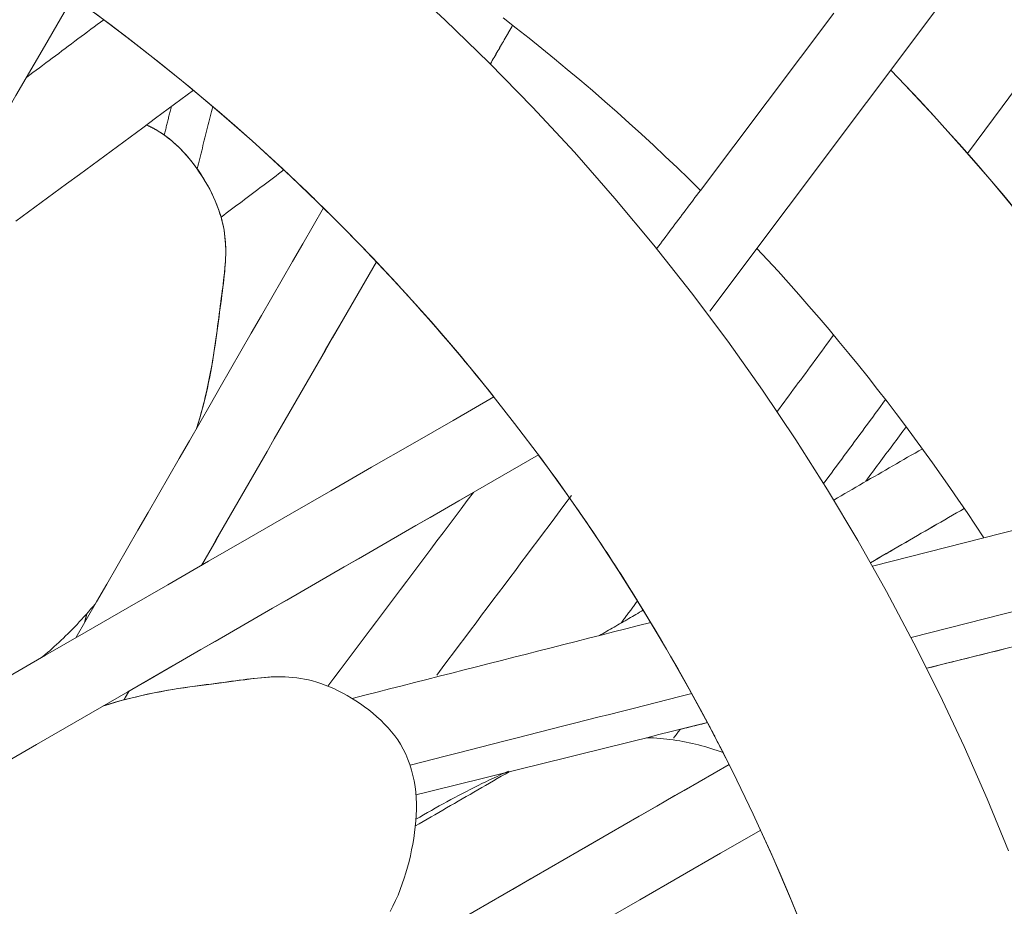
# Model space of a CAD drawing. Units: inches. Extents: x 36 to 460, y 123 to 358.
# Drawn here: x 105 to 106, y 150 to 151 of the extents above; entities that cross this region are included whole.
import ezdxf

# ---------------------------------------------------------------- set-up
doc = ezdxf.new("R2010")
doc.units = ezdxf.units.IN
doc.header["$MEASUREMENT"] = 0
doc.layers.add('Unnamed [1]', color=7, linetype='Continuous', lineweight=0)

msp = doc.modelspace()

# ---------------------------------------------------------------- linework, layer by layer
at = {"layer": 'Unnamed [1]', "color": 1, "linetype": 'Continuous', "lineweight": 0, "true_color": 0xff0000}
for p, q in [((105.9459479, 150.9083321), (107.2808121, 152.6869778)), ((106.1093107, 151.3015461), (105.9336135, 151.0677508))]:
    msp.add_line(p, q, dxfattribs=at)
at = {"layer": 'Unnamed [1]', "color": 1, "linetype": 'Continuous', "lineweight": 0}
for points in [[(105.5360884, 151.3482689), (105.5964426, 151.2927006), (105.655136, 151.2357317), (105.7121193, 151.1774385), (105.767343, 151.1178972), (105.8207578, 151.057184), (105.8723142, 150.9953752), (105.9219628, 150.932547), (105.9696633, 150.868776), (106.0154111, 150.804141), (106.0592109, 150.7387209), (106.101067, 150.6725948), (106.140984, 150.6058418), (106.1789665, 150.538541), (106.2150188, 150.4707714), (106.2491456, 150.4026121), (106.2813514, 150.3341421), (106.3116406, 150.2654406), (106.3400178, 150.1965866)], [(105.6611392, 150.7953834), (105.6399183, 150.8216668), (105.6184757, 150.8475715), (105.5968191, 150.8730977), (105.5749558, 150.8982461), (105.5528936, 150.9230168), (105.5306398, 150.9474104), (105.508202, 150.9714272), (105.4855877, 150.9950676), (105.4628044, 151.0183321), (105.4398596, 151.0412209), (105.4167609, 151.0637346), (105.3935158, 151.0858735), (105.3701317, 151.107638), (105.3466162, 151.1290285), (105.3229769, 151.1500455), (105.2992212, 151.1706892), (105.2753567, 151.1909602), (105.2513908, 151.2108587), (105.2273311, 151.2303853), (105.2031852, 151.2495402), (105.1789604, 151.268324), (105.1546644, 151.2867369), (105.1303047, 151.3047795)], [(106.077405, 150.0723948), (106.0538847, 150.1307493), (106.029147, 150.1882883), (106.0032335, 150.2449877), (105.9761858, 150.3008232), (105.9480453, 150.3557707), (105.9188537, 150.409806), (105.8886525, 150.4629049), (105.8574834, 150.5150431), (105.8253878, 150.5661966), (105.7924074, 150.616341), (105.7585836, 150.6654522), (105.7239582, 150.713506), (105.6885725, 150.7604783), (105.6524683, 150.8063447), (105.6156866, 150.8510857), (105.5782668, 150.8946994), (105.5402479, 150.9371887), (105.5016689, 150.9785563), (105.4625688, 151.0188051), (105.4229864, 151.0579377), (105.3829608, 151.095957), (105.3425309, 151.1328656), (105.3017357, 151.1686665), (105.2606142, 151.2033623), (105.2192081, 151.2369551), (105.17757, 151.2694432), (105.1357552, 151.3008244)], [(105.6733394, 151.2950116), (105.690504, 151.2817011), (105.7075551, 151.2682646), (105.7244914, 151.2547035), (105.7413114, 151.2410193), (105.758014, 151.2272135), (105.7745978, 151.2132876), (105.7910615, 151.1992431), (105.8074037, 151.1850814), (105.8236233, 151.1708041), (105.8397188, 151.1564127), (105.8556889, 151.1419086), (105.8715324, 151.1272934), (105.8872479, 151.1125685), (105.9028341, 151.0977354), (105.9182898, 151.0827957), (105.9336135, 151.0677508)], [(106.3514254, 151.0390083), (106.3334041, 151.060776), (106.3152438, 151.0823063), (106.2969485, 151.1035983), (106.2785223, 151.1246508), (106.2599691, 151.1454628), (106.241293, 151.1660333), (106.2224979, 151.1863612), (106.2035878, 151.2064454), (106.1845668, 151.226285)], [(106.3515055, 151.0390706), (106.3334817, 151.0608401), (106.3153189, 151.0823722), (106.2970211, 151.1036658), (106.2785924, 151.12472), (106.2600367, 151.1455335), (106.241358, 151.1661055), (106.2225604, 151.1864349), (106.2036477, 151.2065205), (106.1846241, 151.2263614)], [(105.2184804, 151.1459257), (105.2178534, 151.1463061), (105.2172248, 151.1466825), (105.2165948, 151.147055), (105.2159632, 151.1474236), (105.2153301, 151.1477884), (105.2146955, 151.1481493), (105.2140594, 151.1485064), (105.2134219, 151.1488596), (105.2127828, 151.149209), (105.2121424, 151.1495546), (105.2115004, 151.1498964), (105.210857, 151.1502344), (105.2102122, 151.1505687), (105.209566, 151.1508991), (105.2089184, 151.1512259), (105.2082694, 151.1515488), (105.2076189, 151.1518681), (105.2069671, 151.1521836), (105.206314, 151.1524955), (105.2056594, 151.1528036), (105.2050035, 151.1531081), (105.2043463, 151.1534089), (105.2036878, 151.153706), (105.2030279, 151.1539995)], [(105.2185197, 151.1459258), (105.2178917, 151.1463067), (105.2172622, 151.1466837), (105.2166312, 151.1470568), (105.2159986, 151.147426), (105.2153645, 151.1477913), (105.2147289, 151.1481527), (105.2140918, 151.1485103), (105.2134533, 151.148864), (105.2128132, 151.1492139), (105.2121717, 151.14956), (105.2115288, 151.1499022), (105.2108844, 151.1502407), (105.2102385, 151.1505754), (105.2095913, 151.1509063), (105.2089426, 151.1512334), (105.2082925, 151.1515568), (105.2076411, 151.1518765), (105.2069882, 151.1521924), (105.206334, 151.1525046), (105.2056784, 151.1528132), (105.2050215, 151.153118), (105.2043632, 151.1534191), (105.2037036, 151.1537166), (105.2030426, 151.1540104)], [(105.2690086, 150.7538711), (105.2712091, 150.7608844), (105.2732937, 150.7678543), (105.2752679, 150.7747785), (105.277136, 150.7816547), (105.2789025, 150.7884801), (105.2805717, 150.7952522), (105.2821479, 150.8019684), (105.2836356, 150.8086263), (105.2850391, 150.8152231), (105.2863628, 150.8217564), (105.2876111, 150.8282235), (105.2887883, 150.834622), (105.2898989, 150.8409492), (105.2909471, 150.8472026), (105.2919375, 150.8533795), (105.2928742, 150.8594776), (105.2937618, 150.8654941), (105.2946046, 150.8714265), (105.2954069, 150.8772722), (105.2961732, 150.8830287), (105.2969078, 150.8886934), (105.2976151, 150.8942638), (105.2982995, 150.8997372), (105.2989653, 150.9051112), (105.2996241, 150.9103765), (105.3002898, 150.9155217), (105.3009578, 150.9205529), (105.3016226, 150.9254762), (105.3022788, 150.930298), (105.3029211, 150.9350247), (105.3035442, 150.9396626), (105.3041426, 150.9442182), (105.3047111, 150.9486976), (105.3052442, 150.9531073), (105.3057367, 150.9574536), (105.3061831, 150.9617429), (105.3065782, 150.9659815), (105.3069165, 150.9701757), (105.3071927, 150.9743319), (105.3074014, 150.9784565), (105.3075373, 150.9825558), (105.307595, 150.9866361), (105.3075692, 150.9907038), (105.3074545, 150.9947653), (105.3072456, 150.9988268), (105.3069371, 151.0028948), (105.3065236, 151.0069755), (105.3059998, 151.0110753), (105.3053501, 151.0152194), (105.3045569, 151.0194354), (105.3036205, 151.0237178), (105.3025414, 151.0280608), (105.30132, 151.0324584), (105.2999568, 151.0369048), (105.2984523, 151.0413939), (105.296807, 151.0459199), (105.2950214, 151.0504769), (105.2930959, 151.0550589), (105.291031, 151.0596602), (105.2888272, 151.0642746), (105.286485, 151.0688965), (105.2840049, 151.0735197), (105.2813873, 151.0781385), (105.2786328, 151.0827468), (105.2757421, 151.087338), (105.2727185, 151.091901), (105.2695656, 151.0964234), (105.2662869, 151.100893), (105.2628864, 151.1052974), (105.2593675, 151.1096243), (105.2557339, 151.1138615), (105.2519894, 151.1179966), (105.2481377, 151.1220173), (105.2441823, 151.1259113), (105.240127, 151.1296664), (105.2359755, 151.1332701), (105.2317314, 151.1367102), (105.2273984, 151.1399744), (105.2229802, 151.1430503), (105.2184804, 151.1459257)], [(105.2690024, 150.7537264), (105.2714423, 150.7615189), (105.2737409, 150.7692579), (105.2759042, 150.77694), (105.2779382, 150.7845616), (105.2798489, 150.7921192), (105.2816423, 150.7996093), (105.2833245, 150.8070283), (105.2849013, 150.8143727), (105.2863789, 150.8216391), (105.2877632, 150.8288238), (105.2890603, 150.8359234), (105.2902761, 150.8429343), (105.2914167, 150.849853), (105.292488, 150.856676), (105.2934961, 150.8633998), (105.2944469, 150.8700208), (105.2953465, 150.8765355), (105.2962009, 150.8829404), (105.2970331, 150.8892164), (105.2978595, 150.8953504), (105.2986766, 150.9013476), (105.2994807, 150.9072133), (105.3002683, 150.9129529), (105.3010357, 150.9185715), (105.3017794, 150.9240746), (105.3024956, 150.9294673), (105.3031808, 150.9347551), (105.3038313, 150.9399431), (105.3044436, 150.9450366), (105.3050139, 150.9500411), (105.3055388, 150.9549616), (105.3060146, 150.9598036), (105.3064376, 150.9645724), (105.3068042, 150.9692732), (105.3071109, 150.9739112), (105.307354, 150.9784919), (105.3075124, 150.9830425), (105.3075637, 150.98759), (105.3075019, 150.9921394), (105.3073212, 150.9966955), (105.3070157, 151.0012635), (105.3065795, 151.0058482), (105.3060068, 151.0104545), (105.3052917, 151.0150874), (105.3044284, 151.0197519), (105.3034109, 151.0244529), (105.3022335, 151.0291954), (105.3008902, 151.0339842), (105.2993752, 151.0388245), (105.2976826, 151.043721), (105.2958066, 151.0486787), (105.2937412, 151.0537027), (105.2914807, 151.0587978), (105.2890191, 151.063969), (105.2863681, 151.0691861), (105.2835461, 151.0744057), (105.2805572, 151.0796127), (105.2774055, 151.0847918), (105.2740953, 151.0899281), (105.2706306, 151.0950064), (105.2670156, 151.1000117), (105.2632545, 151.1049287), (105.2593515, 151.1097425), (105.2553106, 151.1144378), (105.251136, 151.1189997), (105.2468319, 151.1234129), (105.2424024, 151.1276625), (105.2378517, 151.1317332), (105.2331839, 151.13561), (105.2284032, 151.1392777), (105.2235138, 151.1427214), (105.2185197, 151.1459258)], [(105.4365271, 151.0445753), (105.4343628, 151.0467002), (105.4321972, 151.0488218), (105.4300303, 151.0509401), (105.427862, 151.053055), (105.4256925, 151.0551666), (105.4235216, 151.0572749), (105.4213495, 151.0593798), (105.4191761, 151.0614813), (105.4170014, 151.0635796), (105.4148254, 151.0656744), (105.4126481, 151.067766), (105.4104696, 151.0698542), (105.4082898, 151.0719391), (105.4061088, 151.0740206), (105.4039266, 151.0760988), (105.4017431, 151.0781737), (105.3995584, 151.0802452), (105.3973724, 151.0823134), (105.3951852, 151.0843783), (105.3929969, 151.0864398), (105.3908073, 151.088498), (105.3886165, 151.0905529), (105.3864245, 151.0926044), (105.3842314, 151.0946526)], [(106.0081036, 150.991151), (106.0220768, 150.9761058), (106.0359218, 150.9609747), (106.0496382, 150.9457593), (106.0632256, 150.9304612), (106.0766834, 150.915082), (106.0900112, 150.8996234), (106.1032086, 150.8840868), (106.1162751, 150.868474), (106.1292101, 150.8527865), (106.1420133, 150.8370259), (106.1546842, 150.8211938), (106.1672223, 150.8052919), (106.1796272, 150.7893217), (106.1918983, 150.7732848), (106.2040353, 150.7571828), (106.2160377, 150.7410174), (106.227905, 150.7247901), (106.2396367, 150.7085026), (106.2512324, 150.6921564), (106.2626916, 150.6757531), (106.2740138, 150.6592944), (106.2851987, 150.6427818), (106.2962456, 150.626217), (106.3071543, 150.6096015)], [(105.6611391, 150.7953835), (105.6548977, 150.8031826), (105.6486362, 150.8109493), (105.6423548, 150.8186835), (105.6360539, 150.8263853), (105.6297335, 150.8340547), (105.6233938, 150.8416915), (105.6170352, 150.8492957), (105.6106578, 150.8568674), (105.6042618, 150.8644065), (105.5978474, 150.871913), (105.5914148, 150.8793868), (105.5849643, 150.8868279), (105.578496, 150.8942363), (105.5720102, 150.9016119), (105.565507, 150.9089548), (105.5589868, 150.9162649), (105.5524496, 150.9235421), (105.5458957, 150.9307864), (105.5393253, 150.9379979), (105.5327386, 150.9451764), (105.5261359, 150.952322), (105.5195173, 150.9594346), (105.512883, 150.9665142), (105.5062333, 150.9735608)], [(105.9713467, 150.3106451), (105.9621028, 150.3288818), (105.9527413, 150.3470169), (105.9432638, 150.3650495), (105.9336718, 150.382979), (105.9239668, 150.4008046), (105.9141503, 150.4185255), (105.9042238, 150.4361409), (105.8941888, 150.4536502), (105.8840467, 150.4710526), (105.8737991, 150.4883473), (105.8634476, 150.5055335), (105.8529934, 150.5226106), (105.8424383, 150.5395777), (105.8317836, 150.5564341), (105.821031, 150.573179), (105.8101817, 150.5898117), (105.7992375, 150.6063315), (105.7881997, 150.6227376), (105.7770699, 150.6390291), (105.7658496, 150.6552055), (105.7545402, 150.6712659), (105.7431433, 150.6872095), (105.7316604, 150.7030356), (105.7200929, 150.7187435)], [(105.8506206, 150.5264764), (105.8470191, 150.5322751), (105.8434059, 150.5380608), (105.8397811, 150.5438336), (105.8361447, 150.5495933), (105.8324968, 150.5553401), (105.8288374, 150.5610737), (105.8251666, 150.5667943), (105.8214845, 150.5725017), (105.8177911, 150.5781961), (105.8140865, 150.5838772), (105.8103708, 150.5895452), (105.8066439, 150.5951999), (105.8029061, 150.6008415), (105.7991572, 150.6064697), (105.7953975, 150.6120847), (105.7916268, 150.6176863), (105.7878454, 150.6232746), (105.7840533, 150.6288496), (105.7802505, 150.6344111), (105.7764371, 150.6399592), (105.7726131, 150.6454939), (105.7687787, 150.6510151), (105.7649338, 150.6565228), (105.7610786, 150.662017)], [(105.063421, 150.4506145), (105.0664184, 150.4530621), (105.0694173, 150.4555577), (105.0724173, 150.4581009), (105.0754184, 150.4606915), (105.0784204, 150.4633295), (105.0814231, 150.4660145), (105.0844264, 150.4687465), (105.0874301, 150.4715253), (105.090434, 150.4743506), (105.0934379, 150.4772223), (105.0964417, 150.4801403), (105.0994453, 150.4831042), (105.1024484, 150.486114), (105.1054509, 150.4891695), (105.1084526, 150.4922704), (105.1114534, 150.4954167), (105.1144531, 150.498608), (105.1174515, 150.5018443), (105.1204485, 150.5051254), (105.1234439, 150.5084511), (105.1264375, 150.5118211), (105.1294292, 150.5152354), (105.1324188, 150.5186937), (105.1354061, 150.5221959)], [(105.1453578, 150.387552), (105.1541297, 150.3902876), (105.1628337, 150.3928509), (105.1714649, 150.3952495), (105.1800183, 150.3974911), (105.1884888, 150.3995833), (105.1968715, 150.4015336), (105.2051614, 150.4033498), (105.2133535, 150.4050394), (105.2214428, 150.4066102), (105.2294243, 150.4080696), (105.2372929, 150.4094253), (105.2450438, 150.410685), (105.2526719, 150.4118564), (105.2601715, 150.4129487), (105.2675364, 150.4139719), (105.2747605, 150.4149364), (105.2818377, 150.4158524), (105.2887617, 150.4167302), (105.2955264, 150.41758), (105.3021256, 150.4184119), (105.3085532, 150.4192363), (105.3148062, 150.4200599), (105.3208948, 150.4208755), (105.326832, 150.4216725), (105.3326311, 150.4224402), (105.3383053, 150.4231681), (105.3438677, 150.4238456), (105.3493316, 150.424462), (105.3547102, 150.4250068), (105.3600167, 150.4254693), (105.3652632, 150.425839), (105.370461, 150.4261054), (105.3756209, 150.4262582), (105.3807541, 150.4262869), (105.3858715, 150.426181), (105.3909841, 150.4259302), (105.396103, 150.425524), (105.4012391, 150.424952), (105.4064036, 150.4242037), (105.4116072, 150.4232687), (105.4168612, 150.4221365), (105.4221765, 150.4207969), (105.4275641, 150.4192392), (105.4330349, 150.4174531), (105.4386002, 150.4154282), (105.4442707, 150.413154), (105.450056, 150.4106209), (105.455907, 150.4078487), (105.4617805, 150.4048545), (105.4676549, 150.4016442), (105.4735087, 150.3982236), (105.4793202, 150.3945987), (105.4850681, 150.3907754), (105.4907307, 150.3867596), (105.4962864, 150.3825573), (105.5017137, 150.3781743), (105.5069912, 150.3736167), (105.5120971, 150.3688903), (105.51701, 150.364001), (105.5217083, 150.3589548), (105.5261706, 150.3537576), (105.5303751, 150.3484153), (105.5343004, 150.3429339), (105.5379249, 150.3373192)], [(105.1457867, 150.3878342), (105.1532316, 150.3901664), (105.1606279, 150.3923695), (105.1679724, 150.3944487), (105.1752621, 150.3964092), (105.1824939, 150.3982562), (105.1896648, 150.3999951), (105.1967717, 150.401631), (105.2038115, 150.4031692), (105.2107811, 150.4046149), (105.2176774, 150.4059734), (105.2244974, 150.4072498), (105.2312381, 150.4084495), (105.2378963, 150.4095776), (105.2444689, 150.4106394), (105.250953, 150.4116401), (105.2573454, 150.412585), (105.263643, 150.4134792), (105.2698428, 150.4143282), (105.2759417, 150.4151369), (105.2819367, 150.4159108), (105.2878096, 150.4166715), (105.2935483, 150.417434), (105.2991586, 150.4181939), (105.3046463, 150.4189467), (105.3100173, 150.419688), (105.3152774, 150.4204134), (105.3204323, 150.4211182), (105.325488, 150.4217981), (105.3304502, 150.4224486), (105.3353247, 150.4230652), (105.3401174, 150.4236435), (105.3448341, 150.424179), (105.3494805, 150.4246671), (105.3540626, 150.4251035), (105.3585862, 150.4254837), (105.363057, 150.4258032), (105.3674808, 150.4260575), (105.3718636, 150.4262421), (105.3762111, 150.4263527), (105.3805291, 150.4263846)], [(105.9634449, 150.3262553), (105.9625977, 150.3279147), (105.9617494, 150.3295732), (105.9609002, 150.3312309), (105.96005, 150.3328878), (105.9591989, 150.3345438), (105.9583468, 150.336199), (105.9574937, 150.3378533), (105.9566396, 150.3395068), (105.9557846, 150.3411595), (105.9549286, 150.3428113), (105.9540716, 150.3444622), (105.9532137, 150.3461124), (105.9523548, 150.3477616), (105.9514949, 150.3494101), (105.9506341, 150.3510576), (105.9497723, 150.3527044), (105.9489096, 150.3543503), (105.9480459, 150.3559953), (105.9471812, 150.3576395), (105.9463156, 150.3592828), (105.9454491, 150.3609253), (105.9445815, 150.3625669), (105.9437131, 150.3642077), (105.9428436, 150.3658476)], [(105.9634586, 150.326229), (105.9594654, 150.3276654), (105.9554622, 150.3290559), (105.951448, 150.3303994), (105.9474214, 150.3316949), (105.9433814, 150.3329413), (105.9393267, 150.3341376), (105.9352562, 150.3352827), (105.9311687, 150.3363756), (105.9270629, 150.3374152), (105.9229377, 150.3384005), (105.918792, 150.3393304), (105.9146244, 150.3402039), (105.910434, 150.3410199), (105.9062193, 150.3417774), (105.9019793, 150.3424752), (105.8977129, 150.3431125), (105.8934187, 150.3436881), (105.8890956, 150.3442009), (105.8847424, 150.34465), (105.880358, 150.3450342), (105.8759412, 150.3453526), (105.8714907, 150.345604), (105.8670054, 150.3457874), (105.862484, 150.3459018)], [(105.5378856, 150.3373192), (105.5416075, 150.3308073), (105.544929, 150.3241428), (105.5478631, 150.3173364), (105.5504228, 150.3103988), (105.5526211, 150.3033407), (105.554471, 150.2961727), (105.5559855, 150.2889056), (105.5571776, 150.28155), (105.5580603, 150.2741167), (105.5586467, 150.2666164), (105.5589497, 150.2590597), (105.5589824, 150.2514573), (105.5587577, 150.2438199), (105.5582886, 150.2361583), (105.5575882, 150.2284831), (105.5566695, 150.220805), (105.5555454, 150.2131347), (105.554229, 150.2054829), (105.552752, 150.1978716), (105.5511297, 150.1903129), (105.5493506, 150.1828022), (105.5474031, 150.1753352), (105.5452759, 150.1679075), (105.5429573, 150.1605145), (105.5404359, 150.1531519), (105.5377002, 150.1458153), (105.5347387, 150.1385003), (105.5315399, 150.1312023), (105.5280922, 150.1239171), (105.5243841, 150.1166401)], [(105.6804855, 150.3016453), (105.6755355, 150.2994531), (105.6705599, 150.2972141), (105.6655607, 150.2949292), (105.6605397, 150.2925997), (105.6554988, 150.2902267), (105.6504399, 150.2878112), (105.6453649, 150.2853544), (105.6402756, 150.2828573), (105.6351739, 150.2803212), (105.6300618, 150.277747), (105.6249411, 150.275136), (105.6198137, 150.2724892), (105.6146815, 150.2698078), (105.6095463, 150.2670928), (105.6044101, 150.2643454), (105.5992747, 150.2615667), (105.594142, 150.2587578), (105.589014, 150.2559198), (105.5838924, 150.2530538), (105.5787792, 150.250161), (105.5736762, 150.2472424), (105.5685854, 150.2442991), (105.5635086, 150.2413324), (105.5584477, 150.2383432)], [(106.0629651, 150.1083555), (106.0509249, 150.1375902), (106.0385796, 150.1666177), (106.0259327, 150.1954325), (106.0129878, 150.2240291)]]:
    msp.add_lwpolyline(points, dxfattribs=at)
for points in [[(106.9205705, 151.9761588, 0), (106.8752431, 151.9147438, 0), (106.8299157, 151.8533288, 0), (106.7845883, 151.7919138, 0), (106.7392609, 151.7304987, 0), (106.6939334, 151.6690837, 0), (106.648606, 151.6076687, 0), (106.6032786, 151.5462536, 0), (106.5579512, 151.4848386, 0), (106.5126238, 151.4234236, 0), (106.4672964, 151.3620086, 0), (106.421969, 151.3005935, 0), (106.3766416, 151.2391785, 0), (106.3313142, 151.1777635, 0), (106.2859868, 151.1163484, 0)], [(105.1059269, 151.3225183, 0), (105.0683773, 151.2576042, 0), (105.0308277, 151.1926901, 0), (104.9932781, 151.127776, 0), (104.9557284, 151.0628619, 0), (104.9181788, 150.9979478, 0), (104.8806292, 150.9330337, 0), (104.8430796, 150.8681196, 0), (104.80553, 150.8032055, 0), (104.7679804, 150.7382914, 0), (104.7304308, 150.6733773, 0), (104.6928812, 150.6084631, 0), (104.6553315, 150.543549, 0), (104.6177819, 150.4786349, 0), (104.5802323, 150.4137208, 0), (104.5426827, 150.3488067, 0), (104.5051331, 150.2838926, 0), (104.4675835, 150.2189785, 0), (104.4300339, 150.1540644, 0), (104.3924843, 150.0891503, 0)], [(105.146591, 151.2927697, 0), (105.1423525, 151.2896013, 0), (105.1381141, 151.2864328, 0), (105.1338756, 151.2832643, 0), (105.1296372, 151.2800959, 0), (105.1253987, 151.2769274, 0), (105.1211602, 151.2737589, 0), (105.1169218, 151.2705905, 0), (105.1126833, 151.267422, 0), (105.1084449, 151.2642535, 0), (105.1042064, 151.2610851, 0), (105.0999679, 151.2579166, 0), (105.0957295, 151.2547481, 0), (105.091491, 151.2515797, 0), (105.0872526, 151.2484112, 0), (105.0830141, 151.2452427, 0), (105.0787757, 151.2420743, 0), (105.0745372, 151.2389058, 0), (105.0702987, 151.2357373, 0), (105.0660603, 151.2325689, 0), (105.0618218, 151.2294004, 0), (105.0575834, 151.2262319, 0), (105.0533449, 151.2230635, 0), (105.0491065, 151.219895, 0), (105.044868, 151.2167265, 0)], [(105.6858625, 151.2853499, 0), (105.6846445, 151.2832363, 0), (105.6834265, 151.2811227, 0), (105.6822086, 151.2790091, 0), (105.6809906, 151.2768955, 0), (105.6797726, 151.2747819, 0), (105.6785547, 151.2726683, 0), (105.6773367, 151.2705547, 0), (105.6761187, 151.2684411, 0), (105.6749008, 151.2663274, 0), (105.6736828, 151.2642138, 0), (105.6724648, 151.2621002, 0), (105.6712469, 151.2599866, 0), (105.6700289, 151.257873, 0), (105.6688109, 151.2557594, 0), (105.667593, 151.2536458, 0), (105.666375, 151.2515322, 0), (105.665157, 151.2494186, 0), (105.6639391, 151.247305, 0), (105.6627211, 151.2451914, 0), (105.6615031, 151.2430777, 0), (105.6602852, 151.2409641, 0), (105.6590672, 151.2388505, 0), (105.6578492, 151.2367369, 0), (105.6566313, 151.2346233, 0)], [(105.6566928, 151.2346619, 0), (105.6579093, 151.236773, 0), (105.6591259, 151.2388842, 0), (105.6603424, 151.2409953, 0), (105.6615589, 151.2431064, 0), (105.6627755, 151.2452175, 0), (105.663992, 151.2473286, 0), (105.6652085, 151.2494398, 0), (105.6664251, 151.2515509, 0), (105.6676416, 151.253662, 0), (105.6688581, 151.2557731, 0), (105.6700747, 151.2578842, 0), (105.6712912, 151.2599954, 0), (105.6725077, 151.2621065, 0), (105.6737243, 151.2642176, 0), (105.6749408, 151.2663287, 0), (105.6761573, 151.2684398, 0), (105.6773739, 151.270551, 0), (105.6785904, 151.2726621, 0), (105.6798069, 151.2747732, 0), (105.6810235, 151.2768843, 0), (105.68224, 151.2789955, 0), (105.6834565, 151.2811066, 0), (105.6846731, 151.2832177, 0), (105.6858896, 151.2853288, 0)], [(105.0308481, 151.0269561, 0), (105.0475762, 151.039298, 0), (105.0643043, 151.05164, 0), (105.0810324, 151.0639819, 0), (105.0977604, 151.0763239, 0), (105.1144885, 151.0886659, 0), (105.1312166, 151.1010078, 0), (105.1479447, 151.1133498, 0), (105.1646727, 151.1256917, 0), (105.1814008, 151.1380337, 0), (105.1981289, 151.1503757, 0), (105.2148569, 151.1627176, 0), (105.231585, 151.1750596, 0), (105.2483131, 151.1874015, 0), (105.2650412, 151.1997435, 0)], [(105.2357783, 151.1781475, 0), (105.2353909, 151.1765858, 0), (105.2350035, 151.175024, 0), (105.2346162, 151.1734623, 0), (105.2342288, 151.1719006, 0), (105.2338414, 151.1703388, 0), (105.2334541, 151.1687771, 0), (105.2330667, 151.1672154, 0), (105.2326793, 151.1656536, 0), (105.232292, 151.1640919, 0), (105.2319046, 151.1625302, 0), (105.2315172, 151.1609684, 0), (105.2311299, 151.1594067, 0), (105.2307425, 151.157845, 0), (105.2303551, 151.1562833, 0), (105.2299678, 151.1547215, 0), (105.2295804, 151.1531598, 0), (105.229193, 151.1515981, 0), (105.2288057, 151.1500363, 0), (105.2284183, 151.1484746, 0), (105.2280309, 151.1469129, 0), (105.2276436, 151.1453511, 0), (105.2272562, 151.1437894, 0), (105.2268688, 151.1422277, 0), (105.2264815, 151.1406659, 0)], [(105.2699049, 151.0960326, 0), (105.2707557, 151.0994631, 0), (105.2716066, 151.1028935, 0), (105.2724575, 151.106324, 0), (105.2733084, 151.1097544, 0), (105.2741593, 151.1131849, 0), (105.2750101, 151.1166153, 0), (105.275861, 151.1200458, 0), (105.2767119, 151.1234762, 0), (105.2775628, 151.1269067, 0), (105.2784137, 151.1303372, 0), (105.2792645, 151.1337676, 0), (105.2801154, 151.1371981, 0), (105.2809663, 151.1406285, 0), (105.2818172, 151.144059, 0), (105.2826681, 151.1474894, 0), (105.2835189, 151.1509199, 0), (105.2843698, 151.1543504, 0), (105.2852207, 151.1577808, 0), (105.2860716, 151.1612113, 0), (105.2869225, 151.1646417, 0), (105.2877733, 151.1680722, 0), (105.2886242, 151.1715026, 0), (105.2894751, 151.1749331, 0), (105.290326, 151.1783635, 0)], [(105.2184804, 151.1459257, 0), (105.218482, 151.1459257, 0), (105.2184837, 151.1459257, 0), (105.2184853, 151.1459257, 0), (105.2184869, 151.1459257, 0), (105.2184886, 151.1459257, 0), (105.2184902, 151.1459257, 0), (105.2184918, 151.1459257, 0), (105.2184935, 151.1459257, 0), (105.2184951, 151.1459257, 0), (105.2184968, 151.1459257, 0), (105.2184984, 151.1459258, 0), (105.2185, 151.1459258, 0), (105.2185017, 151.1459258, 0), (105.2185033, 151.1459258, 0), (105.2185049, 151.1459258, 0), (105.2185066, 151.1459258, 0), (105.2185082, 151.1459258, 0), (105.2185099, 151.1459258, 0), (105.2185115, 151.1459258, 0), (105.2185131, 151.1459258, 0), (105.2185148, 151.1459258, 0), (105.2185164, 151.1459258, 0), (105.2185181, 151.1459258, 0), (105.2185197, 151.1459258, 0)], [(105.3014394, 151.0324152, 0), (105.3048891, 151.0350084, 0), (105.3083388, 151.0376016, 0), (105.3117885, 151.0401949, 0), (105.3152382, 151.0427881, 0), (105.3186878, 151.0453813, 0), (105.3221375, 151.0479746, 0), (105.3255872, 151.0505678, 0), (105.3290369, 151.0531611, 0), (105.3324866, 151.0557543, 0), (105.3359362, 151.0583475, 0), (105.3393859, 151.0609408, 0), (105.3428356, 151.063534, 0), (105.3462853, 151.0661272, 0), (105.349735, 151.0687205, 0), (105.3531847, 151.0713137, 0), (105.3566343, 151.073907, 0), (105.360084, 151.0765002, 0), (105.3635337, 151.0790934, 0), (105.3669834, 151.0816867, 0), (105.3704331, 151.0842799, 0), (105.3738827, 151.0868731, 0), (105.3773324, 151.0894664, 0), (105.3807821, 151.0920596, 0), (105.3842318, 151.0946528, 0)], [(105.9336134, 151.0677507, 0), (105.9312111, 151.064554, 0), (105.9288087, 151.0613573, 0), (105.9264064, 151.0581606, 0), (105.9240041, 151.0549639, 0), (105.9216018, 151.0517672, 0), (105.9191995, 151.0485705, 0), (105.9167971, 151.0453738, 0), (105.9143948, 151.0421771, 0), (105.9119925, 151.0389804, 0), (105.9095902, 151.0357837, 0), (105.9071879, 151.032587, 0), (105.9047856, 151.0293903, 0), (105.9023832, 151.0261937, 0), (105.8999809, 151.022997, 0), (105.8975786, 151.0198003, 0), (105.8951763, 151.0166036, 0), (105.892774, 151.0134069, 0), (105.8903717, 151.0102102, 0), (105.8879693, 151.0070135, 0), (105.885567, 151.0038168, 0), (105.8831647, 151.0006201, 0), (105.8807624, 150.9974234, 0), (105.8783601, 150.9942267, 0), (105.8759577, 150.99103, 0)], [(105.1098769, 150.4777207, 0), (105.1234873, 150.5013397, 0), (105.1370978, 150.5249586, 0), (105.1507082, 150.5485776, 0), (105.1643186, 150.5721965, 0), (105.177929, 150.5958155, 0), (105.1915394, 150.6194344, 0), (105.2051499, 150.6430534, 0), (105.2187603, 150.6666723, 0), (105.2323707, 150.6902913, 0), (105.2459811, 150.7139102, 0), (105.2595915, 150.7375292, 0), (105.273202, 150.7611481, 0), (105.2868124, 150.7847671, 0), (105.3004228, 150.808386, 0), (105.3140332, 150.832005, 0), (105.3276436, 150.8556239, 0), (105.3412541, 150.8792428, 0), (105.3548645, 150.9028618, 0), (105.3684749, 150.9264807, 0), (105.3820853, 150.9500997, 0), (105.3956957, 150.9737186, 0), (105.4093061, 150.9973376, 0), (105.4229166, 151.0209565, 0), (105.436527, 151.0445755, 0)], [(105.5062089, 150.9735867, 0), (105.4965938, 150.956901, 0), (105.4869786, 150.9402153, 0), (105.4773635, 150.9235296, 0), (105.4677484, 150.9068439, 0), (105.4581332, 150.8901582, 0), (105.4485181, 150.8734725, 0), (105.438903, 150.8567868, 0), (105.4292878, 150.8401011, 0), (105.4196727, 150.8234154, 0), (105.4100576, 150.8067297, 0), (105.4004424, 150.790044, 0), (105.3908273, 150.7733583, 0), (105.3812121, 150.7566726, 0), (105.371597, 150.7399869, 0), (105.3619819, 150.7233012, 0), (105.3523667, 150.7066155, 0), (105.3427516, 150.6899298, 0), (105.3331365, 150.673244, 0), (105.3235213, 150.6565583, 0), (105.3139062, 150.6398726, 0), (105.3042911, 150.6231869, 0), (105.2946759, 150.6065012, 0), (105.2850608, 150.5898155, 0), (105.2754457, 150.5731298, 0)], [(105.2755045, 150.5731637, 0), (105.2851182, 150.589847, 0), (105.2947319, 150.6065302, 0), (105.3043456, 150.6232134, 0), (105.3139593, 150.6398966, 0), (105.323573, 150.6565798, 0), (105.3331867, 150.673263, 0), (105.3428004, 150.6899462, 0), (105.3524141, 150.7066295, 0), (105.3620278, 150.7233127, 0), (105.3716415, 150.7399959, 0), (105.3812552, 150.7566791, 0), (105.3908689, 150.7733623, 0), (105.4004826, 150.7900455, 0), (105.4100963, 150.8067288, 0), (105.41971, 150.823412, 0), (105.4293237, 150.8400952, 0), (105.4389374, 150.8567784, 0), (105.4485511, 150.8734616, 0), (105.4581648, 150.8901448, 0), (105.4677785, 150.906828, 0), (105.4773922, 150.9235113, 0), (105.4870059, 150.9401945, 0), (105.4966196, 150.9568777, 0), (105.5062333, 150.9735609, 0)], [(106.1092632, 150.8769019, 0), (106.1061568, 150.8726931, 0), (106.1030505, 150.8684843, 0), (106.0999442, 150.8642755, 0), (106.0968379, 150.8600667, 0), (106.0937316, 150.8558579, 0), (106.0906253, 150.8516491, 0), (106.087519, 150.8474403, 0), (106.0844127, 150.8432315, 0), (106.0813064, 150.8390227, 0), (106.0782001, 150.8348139, 0), (106.0750938, 150.8306051, 0), (106.0719875, 150.8263963, 0), (106.0688812, 150.8221875, 0), (106.0657749, 150.8179787, 0), (106.0626685, 150.8137699, 0), (106.0595622, 150.8095611, 0), (106.0564559, 150.8053524, 0), (106.0533496, 150.8011436, 0), (106.0502433, 150.7969348, 0), (106.047137, 150.792726, 0), (106.0440307, 150.7885172, 0), (106.0409244, 150.7843084, 0), (106.0378181, 150.7800996, 0), (106.0347118, 150.7758908, 0)], [(105.661229, 150.7954351, 0), (105.6074669, 150.7644547, 0), (105.5537048, 150.7334743, 0), (105.4999428, 150.7024938, 0), (105.4461807, 150.6715134, 0), (105.3924187, 150.640533, 0), (105.3386566, 150.6095525, 0), (105.2848946, 150.5785721, 0), (105.2311325, 150.5475917, 0), (105.1773704, 150.5166112, 0), (105.1236084, 150.4856308, 0), (105.0698463, 150.4546504, 0), (105.0160843, 150.4236699, 0), (104.9623222, 150.3926895, 0), (104.9085601, 150.3617091, 0), (104.8547981, 150.3307286, 0), (104.801036, 150.2997482, 0), (104.747274, 150.2687678, 0), (104.6935119, 150.2377873, 0), (104.6397498, 150.2068069, 0), (104.5859878, 150.1758265, 0), (104.5322257, 150.144846, 0), (104.4784637, 150.1138656, 0)], [(106.0960145, 150.681034, 0), (106.0994201, 150.6856482, 0), (106.1028257, 150.6902625, 0), (106.1062312, 150.6948768, 0), (106.1096368, 150.6994911, 0), (106.1130424, 150.7041054, 0), (106.116448, 150.7087197, 0), (106.1198536, 150.713334, 0), (106.1232591, 150.7179483, 0), (106.1266647, 150.7225626, 0), (106.1300703, 150.7271768, 0), (106.1334759, 150.7317911, 0), (106.1368814, 150.7364054, 0), (106.140287, 150.7410197, 0), (106.1436926, 150.745634, 0), (106.1470982, 150.7502483, 0), (106.1505038, 150.7548626, 0), (106.1539093, 150.7594769, 0), (106.1573149, 150.7640911, 0), (106.1607205, 150.7687054, 0), (106.1641261, 150.7733197, 0), (106.1675316, 150.777934, 0), (106.1709372, 150.7825483, 0), (106.1743428, 150.7871626, 0), (106.1777484, 150.7917769, 0)], [(106.2049939, 150.7559189, 0), (106.2027647, 150.752936, 0), (106.2005355, 150.7499531, 0), (106.1983064, 150.7469702, 0), (106.1960772, 150.7439873, 0), (106.193848, 150.7410044, 0), (106.1916188, 150.7380215, 0), (106.1893896, 150.7350386, 0), (106.1871604, 150.7320557, 0), (106.1849313, 150.7290728, 0), (106.1827021, 150.7260899, 0), (106.1804729, 150.723107, 0), (106.1782437, 150.7201241, 0), (106.1760145, 150.7171412, 0), (106.1737854, 150.7141583, 0), (106.1715562, 150.7111754, 0), (106.169327, 150.7081925, 0), (106.1670978, 150.7052096, 0), (106.1648686, 150.7022267, 0), (106.1626394, 150.6992438, 0), (106.1604103, 150.6962609, 0), (106.1581811, 150.693278, 0), (106.1559519, 150.6902951, 0), (106.1537227, 150.6873122, 0), (106.1514935, 150.6843294, 0)], [(105.7201847, 150.7187964, 0), (105.6599672, 150.684096, 0), (105.5997497, 150.6493956, 0), (105.5395321, 150.6146952, 0), (105.4793146, 150.5799949, 0), (105.4190971, 150.5452945, 0), (105.3588796, 150.5105941, 0), (105.2986621, 150.4758937, 0), (105.2384446, 150.4411933, 0), (105.178227, 150.4064929, 0), (105.1180095, 150.3717925, 0), (105.057792, 150.3370921, 0), (104.9975745, 150.3023917, 0), (104.937357, 150.2676913, 0), (104.8771394, 150.2329909, 0), (104.8169219, 150.1982905, 0), (104.7567044, 150.1635901, 0), (104.6964869, 150.1288897, 0), (104.6362694, 150.0941893, 0)], [(106.1093395, 150.6593567, 0), (106.114213, 150.6621758, 0), (106.1190865, 150.6649949, 0), (106.1239601, 150.667814, 0), (106.1288336, 150.6706331, 0), (106.1337071, 150.6734522, 0), (106.1385806, 150.6762712, 0), (106.1434542, 150.6790903, 0), (106.1483277, 150.6819094, 0), (106.1532012, 150.6847285, 0), (106.1580747, 150.6875476, 0), (106.1629483, 150.6903667, 0), (106.1678218, 150.6931858, 0), (106.1726953, 150.6960049, 0), (106.1775688, 150.698824, 0), (106.1824424, 150.7016431, 0), (106.1873159, 150.7044622, 0), (106.1921894, 150.7072813, 0), (106.1970629, 150.7101004, 0), (106.2019365, 150.7129195, 0), (106.20681, 150.7157386, 0), (106.2116835, 150.7185577, 0), (106.216557, 150.7213768, 0), (106.2214306, 150.7241959, 0), (106.2263041, 150.727015, 0)], [(105.6340942, 150.6691867, 0), (105.6151768, 150.6582856, 0), (105.5962595, 150.6473844, 0), (105.5773422, 150.6364833, 0), (105.5584249, 150.6255822, 0), (105.5395075, 150.6146811, 0), (105.5205902, 150.6037799, 0), (105.5016729, 150.5928788, 0), (105.4827555, 150.5819777, 0), (105.4638382, 150.5710765, 0), (105.4449209, 150.5601754, 0), (105.4260035, 150.5492743, 0), (105.4070862, 150.5383732, 0), (105.3881689, 150.527472, 0), (105.3692515, 150.5165709, 0), (105.3503342, 150.5056698, 0), (105.3314169, 150.4947686, 0), (105.3124995, 150.4838675, 0), (105.2935822, 150.4729664, 0), (105.2746649, 150.4620653, 0), (105.2557475, 150.4511641, 0), (105.2368302, 150.440263, 0), (105.2179129, 150.4293619, 0), (105.1989955, 150.4184607, 0), (105.1800782, 150.4075596, 0)], [(105.6341036, 150.6692017, 0), (105.6261115, 150.6585669, 0), (105.6181194, 150.647932, 0), (105.6101273, 150.6372972, 0), (105.6021353, 150.6266623, 0), (105.5941432, 150.6160275, 0), (105.5861511, 150.6053926, 0), (105.578159, 150.5947578, 0), (105.5701669, 150.5841229, 0), (105.5621748, 150.5734881, 0), (105.5541827, 150.5628532, 0), (105.5461906, 150.5522184, 0), (105.5381985, 150.5415835, 0), (105.5302064, 150.5309487, 0), (105.5222143, 150.5203138, 0), (105.5142222, 150.509679, 0), (105.5062301, 150.4990441, 0), (105.498238, 150.4884093, 0), (105.4902459, 150.4777744, 0), (105.4822538, 150.4671396, 0), (105.4742617, 150.4565047, 0), (105.4662696, 150.4458699, 0), (105.4582776, 150.435235, 0), (105.4502855, 150.4246002, 0), (105.4422934, 150.4139653, 0)], [(105.634091, 150.6691849, 0), (105.6260994, 150.6585507, 0), (105.6181078, 150.6479166, 0), (105.6101163, 150.6372824, 0), (105.6021247, 150.6266483, 0), (105.5941331, 150.6160141, 0), (105.5861416, 150.60538, 0), (105.57815, 150.5947458, 0), (105.5701584, 150.5841117, 0), (105.5621669, 150.5734775, 0), (105.5541753, 150.5628434, 0), (105.5461837, 150.5522092, 0), (105.5381922, 150.5415751, 0), (105.5302006, 150.5309409, 0), (105.522209, 150.5203068, 0), (105.5142175, 150.5096726, 0), (105.5062259, 150.4990385, 0), (105.4982343, 150.4884043, 0), (105.4902428, 150.4777702, 0), (105.4822512, 150.467136, 0), (105.4742596, 150.4565019, 0), (105.4662681, 150.4458677, 0), (105.4582765, 150.4352336, 0), (105.4502849, 150.4245994, 0), (105.4422934, 150.4139653, 0)], [(105.7635823, 150.6653383, 0), (105.756172, 150.6554645, 0), (105.7487618, 150.6455907, 0), (105.7413516, 150.6357169, 0), (105.7339414, 150.6258431, 0), (105.7265311, 150.6159693, 0), (105.7191209, 150.6060955, 0), (105.7117107, 150.5962217, 0), (105.7043004, 150.5863479, 0), (105.6968902, 150.5764741, 0), (105.68948, 150.5666003, 0), (105.6820697, 150.5567265, 0), (105.6746595, 150.5468527, 0), (105.6672493, 150.5369789, 0), (105.6598391, 150.5271051, 0), (105.6524288, 150.5172313, 0), (105.6450186, 150.5073575, 0), (105.6376084, 150.4974837, 0), (105.6301981, 150.48761, 0), (105.6227879, 150.4777362, 0), (105.6153777, 150.4678624, 0), (105.6079674, 150.4579886, 0), (105.6005572, 150.4481148, 0), (105.593147, 150.438241, 0), (105.5857367, 150.4283672, 0)], [(106.1604211, 150.5722614, 0), (106.3316245, 150.6158302, 0), (106.5028279, 150.659399, 0)], [(106.2815127, 150.6482558, 0), (106.2763581, 150.6452741, 0), (106.2712036, 150.6422925, 0), (106.266049, 150.6393108, 0), (106.2608944, 150.6363291, 0), (106.2557398, 150.6333474, 0), (106.2505852, 150.6303657, 0), (106.2454306, 150.627384, 0), (106.240276, 150.6244024, 0), (106.2351214, 150.6214207, 0), (106.2299668, 150.618439, 0), (106.2248123, 150.6154573, 0), (106.2196577, 150.6124756, 0), (106.2145031, 150.609494, 0), (106.2093485, 150.6065123, 0), (106.2041939, 150.6035306, 0), (106.1990393, 150.6005489, 0), (106.1938847, 150.5975672, 0), (106.1887301, 150.5945856, 0), (106.1835755, 150.5916039, 0), (106.1784209, 150.5886222, 0), (106.1732664, 150.5856405, 0), (106.1681118, 150.5826588, 0), (106.1629572, 150.5796772, 0), (106.1578026, 150.5766955, 0)], [(106.1578927, 150.5767249, 0), (106.163044, 150.5797047, 0), (106.1681953, 150.5826844, 0), (106.1733466, 150.5856642, 0), (106.1784979, 150.588644, 0), (106.1836492, 150.5916238, 0), (106.1888005, 150.5946035, 0), (106.1939518, 150.5975833, 0), (106.1991031, 150.6005631, 0), (106.2042543, 150.6035429, 0), (106.2094056, 150.6065226, 0), (106.2145569, 150.6095024, 0), (106.2197082, 150.6124822, 0), (106.2248595, 150.615462, 0), (106.2300108, 150.6184417, 0), (106.2351621, 150.6214215, 0), (106.2403134, 150.6244013, 0), (106.2454647, 150.6273811, 0), (106.250616, 150.6303608, 0), (106.2557673, 150.6333406, 0), (106.2609186, 150.6363204, 0), (106.2660699, 150.6393002, 0), (106.2712212, 150.6422799, 0), (106.2763725, 150.6452597, 0), (106.2815238, 150.6482395, 0)], [(105.850626, 150.5264691, 0), (105.8497263, 150.5252501, 0), (105.8488266, 150.5240312, 0), (105.847927, 150.5228122, 0), (105.8470273, 150.5215932, 0), (105.8461276, 150.5203742, 0), (105.8452279, 150.5191552, 0), (105.8443283, 150.5179362, 0), (105.8434286, 150.5167173, 0), (105.8425289, 150.5154983, 0), (105.8416292, 150.5142793, 0), (105.8407296, 150.5130603, 0), (105.8398299, 150.5118413, 0), (105.8389302, 150.5106223, 0), (105.8380306, 150.5094033, 0), (105.8371309, 150.5081844, 0), (105.8362312, 150.5069654, 0), (105.8353315, 150.5057464, 0), (105.8344319, 150.5045274, 0), (105.8335322, 150.5033084, 0), (105.8326325, 150.5020894, 0), (105.8317329, 150.5008705, 0), (105.8308332, 150.4996515, 0), (105.8299335, 150.4984325, 0), (105.8290338, 150.4972135, 0)], [(105.1216181, 150.4981911, 0), (105.1217285, 150.4986359, 0), (105.1218388, 150.4990808, 0), (105.1219492, 150.4995257, 0), (105.1220595, 150.4999705, 0), (105.1221698, 150.5004154, 0), (105.1222802, 150.5008602, 0), (105.1223905, 150.5013051, 0), (105.1225009, 150.50175, 0), (105.1226112, 150.5021948, 0), (105.1227216, 150.5026397, 0), (105.1228319, 150.5030845, 0), (105.1229422, 150.5035294, 0), (105.1230526, 150.5039743, 0), (105.1231629, 150.5044191, 0), (105.1232733, 150.504864, 0), (105.1233836, 150.5053089, 0), (105.123494, 150.5057537, 0), (105.1236043, 150.5061986, 0), (105.1237146, 150.5066434, 0), (105.123825, 150.5070883, 0), (105.1239353, 150.5075332, 0), (105.1240457, 150.507978, 0), (105.124156, 150.5084229, 0), (105.1242663, 150.5088677, 0)], [(105.8003883, 150.4806433, 0), (105.8027987, 150.4820376, 0), (105.8052091, 150.4834319, 0), (105.8076195, 150.4848262, 0), (105.8100299, 150.4862205, 0), (105.8124402, 150.4876148, 0), (105.8148506, 150.4890091, 0), (105.817261, 150.4904034, 0), (105.8196714, 150.4917977, 0), (105.8220818, 150.493192, 0), (105.8244922, 150.4945863, 0), (105.8269026, 150.4959806, 0), (105.829313, 150.4973749, 0), (105.8317234, 150.4987692, 0), (105.8341338, 150.5001635, 0), (105.8365442, 150.5015578, 0), (105.8389546, 150.5029521, 0), (105.841365, 150.5043464, 0), (105.8437754, 150.5057407, 0), (105.8461857, 150.507135, 0), (105.8485961, 150.5085292, 0), (105.8510065, 150.5099235, 0), (105.8534169, 150.5113178, 0), (105.8558273, 150.5127121, 0), (105.8582377, 150.5141064, 0)], [(106.3822992, 150.5214625, 0), (106.2114945, 150.4779951, 0)], [(105.474403, 150.3976795, 0), (105.4908067, 150.4018541, 0), (105.5072105, 150.4060286, 0), (105.5236142, 150.4102031, 0), (105.540018, 150.4143776, 0), (105.5564218, 150.4185522, 0), (105.5728255, 150.4227267, 0), (105.5892293, 150.4269012, 0), (105.605633, 150.4310757, 0), (105.6220368, 150.4352503, 0), (105.6384405, 150.4394248, 0), (105.6548443, 150.4435993, 0), (105.6712481, 150.4477738, 0), (105.6876518, 150.4519483, 0), (105.7040556, 150.4561229, 0), (105.7204593, 150.4602974, 0), (105.7368631, 150.4644719, 0), (105.7532669, 150.4686464, 0), (105.7696706, 150.472821, 0), (105.7860744, 150.4769955, 0), (105.8024781, 150.48117, 0), (105.8188819, 150.4853445, 0), (105.8352857, 150.489519, 0), (105.8516894, 150.4936936, 0), (105.8680932, 150.4978681, 0)], [(106.2321206, 150.4375555, 0), (106.3064194, 150.4559732, 0), (106.3807181, 150.4743909, 0)], [(106.2321206, 150.4375555, 0), (106.2386446, 150.4391728, 0), (106.2451686, 150.44079, 0), (106.2516926, 150.4424072, 0), (106.2582166, 150.4440244, 0), (106.2647406, 150.4456416, 0), (106.2712646, 150.4472588, 0), (106.2777886, 150.448876, 0), (106.2843126, 150.4504933, 0), (106.2908367, 150.4521105, 0), (106.2973607, 150.4537277, 0), (106.3038847, 150.4553449, 0), (106.3104087, 150.4569621, 0), (106.3169327, 150.4585793, 0), (106.3234567, 150.4601966, 0), (106.3299807, 150.4618138, 0), (106.3365047, 150.463431, 0)], [(105.3803378, 150.4263849, 0), (105.3803362, 150.4263849, 0), (105.3803345, 150.4263849, 0), (105.3803329, 150.4263849, 0), (105.3803313, 150.4263849, 0), (105.3803296, 150.4263849, 0), (105.380328, 150.4263849, 0), (105.3803263, 150.426385, 0), (105.3803247, 150.426385, 0), (105.3803231, 150.426385, 0), (105.3803214, 150.426385, 0), (105.3803198, 150.426385, 0), (105.3803182, 150.426385, 0), (105.3803165, 150.426385, 0), (105.3803149, 150.426385, 0), (105.3803132, 150.426385, 0), (105.3803116, 150.426385, 0), (105.38031, 150.426385, 0), (105.3803083, 150.426385, 0), (105.3803067, 150.426385, 0), (105.3803051, 150.426385, 0), (105.3803034, 150.426385, 0), (105.3803018, 150.426385, 0), (105.3803001, 150.426385, 0), (105.3802985, 150.426385, 0)], [(105.3803378, 150.4263849, 0), (105.3803362, 150.4263849, 0), (105.3803345, 150.4263849, 0), (105.3803329, 150.4263849, 0), (105.3803313, 150.4263849, 0), (105.3803296, 150.4263849, 0), (105.380328, 150.4263849, 0), (105.3803263, 150.426385, 0), (105.3803247, 150.426385, 0), (105.3803231, 150.426385, 0), (105.3803214, 150.426385, 0), (105.3803198, 150.426385, 0), (105.3803182, 150.426385, 0), (105.3803165, 150.426385, 0), (105.3803149, 150.426385, 0), (105.3803132, 150.426385, 0), (105.3803116, 150.426385, 0), (105.38031, 150.426385, 0), (105.3803083, 150.426385, 0), (105.3803067, 150.426385, 0), (105.3803051, 150.426385, 0), (105.3803034, 150.426385, 0), (105.3803018, 150.426385, 0), (105.3803001, 150.426385, 0), (105.3802985, 150.426385, 0)], [(105.180017, 150.407527, 0), (105.1797378, 150.4070424, 0), (105.1794585, 150.4065577, 0), (105.1791792, 150.406073, 0), (105.1788999, 150.4055883, 0), (105.1786206, 150.4051037, 0), (105.1783413, 150.404619, 0), (105.178062, 150.4041343, 0), (105.1777827, 150.4036496, 0), (105.1775034, 150.403165, 0), (105.1772241, 150.4026803, 0), (105.1769448, 150.4021956, 0), (105.1766655, 150.4017109, 0), (105.1763862, 150.4012263, 0), (105.1761069, 150.4007416, 0), (105.1758276, 150.4002569, 0), (105.1755483, 150.3997722, 0), (105.1752691, 150.3992876, 0), (105.1749898, 150.3988029, 0), (105.1747105, 150.3983182, 0), (105.1744312, 150.3978335, 0), (105.1741519, 150.3973489, 0), (105.1738726, 150.3968642, 0), (105.1735933, 150.3963795, 0), (105.173314, 150.3958948, 0)], [(105.1733604, 150.3959072, 0), (105.1736402, 150.3963927, 0), (105.17392, 150.3968783, 0), (105.1741998, 150.3973639, 0), (105.1744796, 150.3978495, 0), (105.1747594, 150.398335, 0), (105.1750393, 150.3988206, 0), (105.1753191, 150.3993062, 0), (105.1755989, 150.3997918, 0), (105.1758787, 150.4002773, 0), (105.1761585, 150.4007629, 0), (105.1764383, 150.4012485, 0), (105.1767181, 150.4017341, 0), (105.1769979, 150.4022196, 0), (105.1772778, 150.4027052, 0), (105.1775576, 150.4031908, 0), (105.1778374, 150.4036763, 0), (105.1781172, 150.4041619, 0), (105.178397, 150.4046475, 0), (105.1786768, 150.4051331, 0), (105.1789566, 150.4056186, 0), (105.1792364, 150.4061042, 0), (105.1795162, 150.4065898, 0), (105.1797961, 150.4070754, 0), (105.1800759, 150.4075609, 0)], [(105.9220334, 150.4043314, 0), (105.9065592, 150.4003935, 0), (105.8910849, 150.3964555, 0), (105.8756107, 150.3925175, 0), (105.8601365, 150.3885795, 0), (105.8446622, 150.3846416, 0), (105.829188, 150.3807036, 0), (105.8137137, 150.3767656, 0), (105.7982395, 150.3728276, 0), (105.7827653, 150.3688897, 0), (105.767291, 150.3649517, 0), (105.7518168, 150.3610137, 0), (105.7363425, 150.3570758, 0), (105.7208683, 150.3531378, 0), (105.705394, 150.3491998, 0), (105.6899198, 150.3452618, 0), (105.6744456, 150.3413239, 0), (105.6589713, 150.3373859, 0), (105.6434971, 150.3334479, 0), (105.6280228, 150.3295099, 0), (105.6125486, 150.325572, 0), (105.5970744, 150.321634, 0), (105.5816001, 150.317696, 0), (105.5661259, 150.313758, 0), (105.5506516, 150.3098201, 0)], [(105.5584145, 150.2705527, 0), (105.5744324, 150.2745233, 0), (105.5904503, 150.2784939, 0), (105.6064682, 150.2824646, 0), (105.6224861, 150.2864352, 0), (105.638504, 150.2904058, 0), (105.654522, 150.2943765, 0), (105.6705399, 150.2983471, 0), (105.6865578, 150.3023177, 0), (105.7025757, 150.3062883, 0), (105.7185936, 150.310259, 0), (105.7346115, 150.3142296, 0), (105.7506295, 150.3182002, 0), (105.7666474, 150.3221709, 0), (105.7826653, 150.3261415, 0), (105.7986832, 150.3301121, 0), (105.8147011, 150.3340828, 0), (105.830719, 150.3380534, 0), (105.8467369, 150.342024, 0), (105.8627549, 150.3459946, 0), (105.8787728, 150.3499653, 0), (105.8947907, 150.3539359, 0), (105.9108086, 150.3579065, 0), (105.9268265, 150.3618772, 0), (105.9428444, 150.3658478, 0)], [(105.9068109, 150.3569156, 0), (105.9083185, 150.3572893, 0), (105.9098261, 150.357663, 0), (105.9113337, 150.3580367, 0), (105.9128413, 150.3584104, 0), (105.9143489, 150.3587841, 0), (105.9158565, 150.3591578, 0), (105.9173641, 150.3595316, 0), (105.9188717, 150.3599053, 0), (105.9203793, 150.360279, 0), (105.9218869, 150.3606527, 0), (105.9233945, 150.3610264, 0), (105.9249021, 150.3614001, 0), (105.9264097, 150.3617738, 0), (105.9279173, 150.3621476, 0), (105.9294249, 150.3625213, 0), (105.9309325, 150.362895, 0), (105.9324401, 150.3632687, 0), (105.9339477, 150.3636424, 0), (105.9354553, 150.3640161, 0), (105.9369629, 150.3643898, 0), (105.9384705, 150.3647635, 0), (105.9399781, 150.3651373, 0), (105.9414857, 150.365511, 0), (105.9429933, 150.3658847, 0)], [(105.9068087, 150.3569134, 0), (105.9064547, 150.3564396, 0), (105.9061006, 150.3559658, 0), (105.9057466, 150.3554921, 0), (105.9053925, 150.3550183, 0), (105.9050385, 150.3545446, 0), (105.9046844, 150.3540708, 0), (105.9043304, 150.3535971, 0), (105.9039763, 150.3531233, 0), (105.9036223, 150.3526495, 0), (105.9032682, 150.3521758, 0), (105.9029142, 150.351702, 0), (105.9025601, 150.3512283, 0), (105.9022061, 150.3507545, 0), (105.901852, 150.3502807, 0), (105.901498, 150.349807, 0), (105.9011439, 150.3493332, 0), (105.9007899, 150.3488595, 0), (105.9004358, 150.3483857, 0), (105.9000818, 150.3479119, 0), (105.8997277, 150.3474382, 0), (105.8993737, 150.3469644, 0), (105.8990196, 150.3464907, 0), (105.8986656, 150.3460169, 0), (105.8983115, 150.3455431, 0)], [(105.6811655, 150.300984, 0), (105.6760212, 150.2980083, 0), (105.6708769, 150.2950325, 0), (105.6657326, 150.2920568, 0), (105.6605883, 150.289081, 0), (105.6554439, 150.2861053, 0), (105.6502996, 150.2831296, 0), (105.6451553, 150.2801538, 0), (105.640011, 150.2771781, 0), (105.6348667, 150.2742024, 0), (105.6297224, 150.2712266, 0), (105.6245781, 150.2682509, 0), (105.6194337, 150.2652751, 0), (105.6142894, 150.2622994, 0), (105.6091451, 150.2593237, 0), (105.6040008, 150.2563479, 0), (105.5988565, 150.2533722, 0), (105.5937122, 150.2503965, 0), (105.5885679, 150.2474207, 0), (105.5834235, 150.244445, 0), (105.5782792, 150.2414693, 0), (105.5731349, 150.2384935, 0), (105.5679906, 150.2355178, 0), (105.5628463, 150.232542, 0), (105.557702, 150.2295663, 0)], [(105.6153886, 150.1055015, 0), (105.6747333, 150.139699, 0), (105.7340781, 150.1738965, 0), (105.7934228, 150.2080939, 0), (105.8527676, 150.2422914, 0), (105.9121123, 150.2764889, 0), (105.9714571, 150.3106863, 0)], [(105.9714483, 150.3107039, 0), (105.9476247, 150.2969756, 0), (105.9238011, 150.2832472, 0), (105.8999775, 150.2695189, 0), (105.876154, 150.2557905, 0), (105.8523304, 150.2420622, 0), (105.8285068, 150.2283338, 0), (105.8046833, 150.2146054, 0), (105.7808597, 150.2008771, 0), (105.7570361, 150.1871487, 0), (105.7332126, 150.1734204, 0), (105.709389, 150.159692, 0), (105.6855654, 150.1459637, 0), (105.6617418, 150.1322353, 0), (105.6379183, 150.118507, 0)], [(106.0130914, 150.2240889, 0), (105.9599968, 150.193493, 0), (105.9069022, 150.1628972, 0), (105.8538075, 150.1323014, 0), (105.8007129, 150.1017055, 0)]]:
    msp.add_polyline3d(points, dxfattribs=at)

doc.saveas('drawing.dxf')
